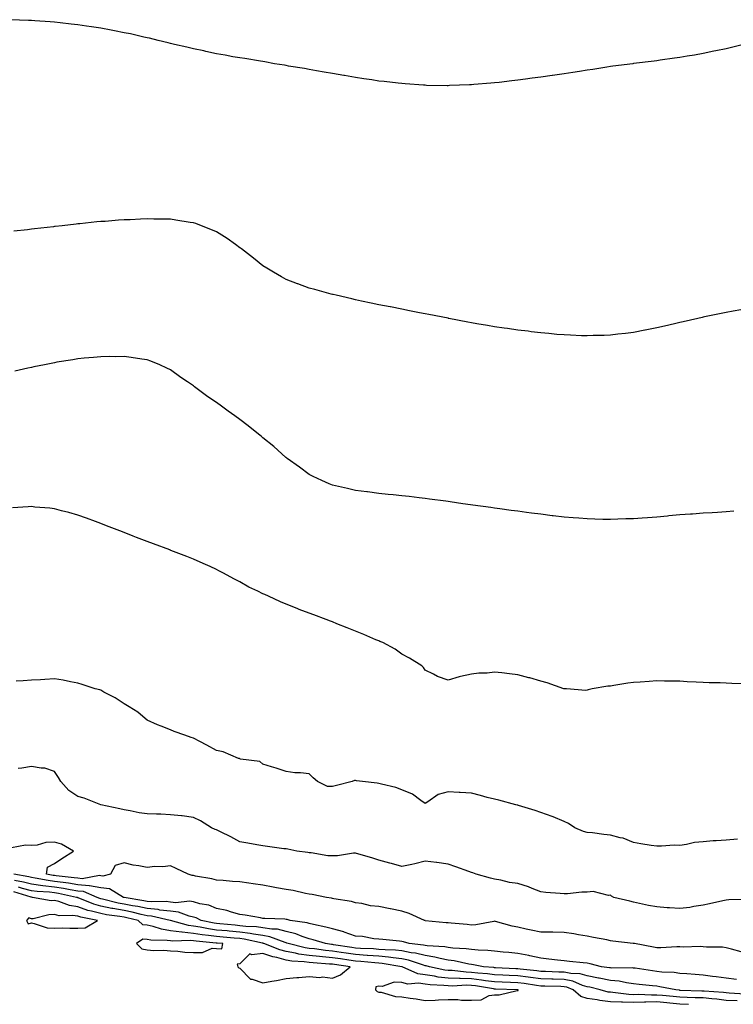
# Model space of a CAD drawing. Units: inches. Extents: x 1002803 to 1005443, y 7334858 to 7337498.
# Drawn here: x 1003343 to 1003651, y 7336166 to 7336591 of the extents above; entities that cross this region are included whole.
import ezdxf

# ---------------------------------------------------------------- set-up
doc = ezdxf.new("R2010")
doc.units = ezdxf.units.IN
doc.header["$MEASUREMENT"] = 0
doc.layers.add('Contour_10027334', color=7, linetype='Continuous', true_color=0x08c0c8)

msp = doc.modelspace()

# ---------------------------------------------------------------- linework, layer by layer
at = {"layer": 'Contour_10027334'}
for points in [[(1003598.05, 7336570.65, 3228), (1003596.55, 7336570.42, 3228), (1003590.49, 7336569.48, 3228), (1003588.05, 7336569.09, 3228), (1003584.7, 7336568.58, 3228), (1003581.84, 7336568.13, 3228), (1003578.05, 7336567.55, 3228), (1003573.11, 7336566.86, 3228), (1003572.97, 7336566.85, 3228), (1003568.05, 7336566.13, 3228), (1003564.33, 7336565.64, 3228), (1003561.38, 7336565.26, 3228), (1003558.05, 7336564.84, 3228), (1003555.43, 7336564.54, 3228), (1003549.99, 7336563.86, 3228), (1003548.05, 7336563.63, 3228), (1003546.47, 7336563.51, 3228), (1003539.05, 7336562.92, 3228), (1003538.05, 7336562.84, 3228), (1003537.17, 7336562.8, 3228), (1003528.57, 7336562.43, 3228), (1003528.05, 7336562.41, 3228), (1003527.54, 7336562.42, 3228), (1003518.69, 7336562.57, 3228), (1003518.05, 7336562.58, 3228), (1003517.34, 7336562.63, 3228), (1003509.39, 7336563.25, 3228), (1003508.05, 7336563.36, 3228), (1003506.45, 7336563.53, 3228), (1003500.32, 7336564.19, 3228), (1003498.05, 7336564.43, 3228), (1003495.09, 7336564.88, 3228), (1003491.56, 7336565.42, 3228), (1003488.05, 7336565.93, 3228), (1003483.21, 7336566.76, 3228), (1003482.94, 7336566.81, 3228), (1003478.05, 7336567.63, 3228), (1003474.44, 7336568.31, 3228), (1003471.1, 7336568.87, 3228), (1003468.05, 7336569.43, 3228), (1003465.95, 7336569.82, 3228), (1003459.05, 7336570.92, 3228), (1003458.05, 7336571.09, 3228), (1003457.36, 7336571.22, 3228), (1003453.05, 7336571.92, 3228), (1003448.81, 7336572.68, 3228), (1003448.05, 7336572.8, 3228), (1003447.01, 7336572.96, 3228), (1003440.22, 7336574.09, 3228), (1003438.05, 7336574.43, 3228), (1003435.03, 7336574.93, 3228), (1003431.7, 7336575.58, 3228), (1003428.05, 7336576.19, 3228), (1003423.38, 7336577.25, 3228), (1003422.57, 7336577.4, 3228), (1003418.05, 7336578.33, 3228), (1003415.22, 7336579.09, 3228), (1003409.78, 7336580.19, 3228), (1003408.05, 7336580.61, 3228), (1003407.05, 7336580.92, 3228), (1003402.81, 7336581.92, 3228), (1003399.05, 7336582.92, 3228), (1003398.05, 7336583.11, 3228), (1003396.57, 7336583.4, 3228), (1003390.89, 7336584.76, 3228), (1003388.05, 7336585.27, 3228), (1003383.89, 7336586.08, 3228), (1003382.52, 7336586.4, 3228), (1003378.05, 7336587.22, 3228), (1003373.99, 7336587.85, 3228), (1003371.88, 7336588.09, 3228), (1003368.05, 7336588.66, 3228), (1003365.18, 7336589.05, 3228), (1003360.41, 7336589.56, 3228), (1003358.05, 7336589.85, 3228), (1003356.15, 7336590.02, 3228), (1003349.51, 7336590.46, 3228), (1003348.05, 7336590.58, 3228), (1003346.76, 7336590.63, 3228), (1003339.05, 7336590.92, 3228)], [(1003656.68, 7336580.56, 3228), (1003650.9, 7336579.07, 3228), (1003648.05, 7336578.35, 3228), (1003643.6, 7336577.47, 3228), (1003642.69, 7336577.28, 3228), (1003638.05, 7336576.33, 3228), (1003634.3, 7336575.67, 3228), (1003631.26, 7336575.13, 3228), (1003628.05, 7336574.56, 3228), (1003625.72, 7336574.26, 3228), (1003619.53, 7336573.4, 3228), (1003618.05, 7336573.21, 3228), (1003616.91, 7336573.06, 3228), (1003608.09, 7336571.96, 3228), (1003608.02, 7336571.95, 3228), (1003607.8, 7336571.92, 3228), (1003599.17, 7336570.79, 3228), (1003598.05, 7336570.65, 3228)], [(1003628.05, 7336460.11, 3229), (1003625.7, 7336459.57, 3229), (1003621.38, 7336458.59, 3229), (1003618.05, 7336457.83, 3229), (1003613.09, 7336456.88, 3229), (1003612.99, 7336456.86, 3229), (1003608.05, 7336455.9, 3229), (1003604.51, 7336455.46, 3229), (1003601.22, 7336455.09, 3229), (1003598.05, 7336454.7, 3229), (1003595.36, 7336454.6, 3229), (1003590.61, 7336454.48, 3229), (1003588.05, 7336454.39, 3229), (1003585.51, 7336454.46, 3229), (1003580.81, 7336454.68, 3229), (1003578.05, 7336454.77, 3229), (1003574.94, 7336455.02, 3229), (1003571.5, 7336455.37, 3229), (1003568.05, 7336455.66, 3229), (1003563.8, 7336456.17, 3229), (1003562.48, 7336456.35, 3229), (1003558.05, 7336456.87, 3229), (1003553.67, 7336457.54, 3229), (1003552.24, 7336457.73, 3229), (1003548.05, 7336458.35, 3229), (1003545.02, 7336458.89, 3229), (1003540.32, 7336459.65, 3229), (1003538.05, 7336460.04, 3229), (1003536.49, 7336460.36, 3229), (1003528.26, 7336461.92, 3229), (1003528.09, 7336461.95, 3229), (1003528.05, 7336461.96, 3229), (1003528, 7336461.97, 3229), (1003519.71, 7336463.58, 3229), (1003518.05, 7336463.88, 3229), (1003515.6, 7336464.37, 3229), (1003511.35, 7336465.22, 3229), (1003508.05, 7336465.87, 3229), (1003503.1, 7336466.87, 3229), (1003503.02, 7336466.89, 3229), (1003498.05, 7336467.85, 3229), (1003494.69, 7336468.57, 3229), (1003490.56, 7336469.41, 3229), (1003488.05, 7336469.93, 3229), (1003486.46, 7336470.33, 3229), (1003479.69, 7336471.92, 3229), (1003478.36, 7336472.23, 3229), (1003478.05, 7336472.31, 3229), (1003477.53, 7336472.44, 3229), (1003470.48, 7336474.35, 3229), (1003468.05, 7336474.97, 3229), (1003463.14, 7336476.83, 3229), (1003463.01, 7336476.88, 3229), (1003458.05, 7336478.69, 3229), (1003456.01, 7336479.88, 3229), (1003452.53, 7336481.92, 3229), (1003449.73, 7336483.6, 3229), (1003448.05, 7336484.56, 3229), (1003444.02, 7336487.89, 3229), (1003438.82, 7336491.92, 3229), (1003438.38, 7336492.25, 3229), (1003438.05, 7336492.47, 3229), (1003436.17, 7336493.81, 3229), (1003432.56, 7336496.43, 3229), (1003428.05, 7336499.24, 3229), (1003426.2, 7336500.07, 3229), (1003421.56, 7336501.92, 3229), (1003419, 7336502.87, 3229), (1003418.05, 7336503.17, 3229), (1003416.57, 7336503.4, 3229), (1003410.46, 7336504.33, 3229), (1003408.05, 7336504.73, 3229), (1003405.16, 7336504.81, 3229), (1003400.95, 7336504.82, 3229), (1003398.05, 7336504.91, 3229), (1003395.15, 7336504.83, 3229), (1003390.69, 7336504.56, 3229), (1003388.05, 7336504.47, 3229), (1003385.65, 7336504.32, 3229), (1003379.97, 7336503.84, 3229), (1003378.05, 7336503.73, 3229), (1003376.38, 7336503.59, 3229), (1003368.93, 7336502.8, 3229), (1003368.05, 7336502.72, 3229), (1003367.32, 7336502.65, 3229), (1003361.29, 7336501.92, 3229), (1003358.37, 7336501.6, 3229), (1003358.05, 7336501.55, 3229), (1003357.63, 7336501.5, 3229), (1003349.39, 7336500.58, 3229), (1003348.05, 7336500.41, 3229), (1003346.31, 7336500.18, 3229), (1003340.42, 7336499.55, 3229)], [(1003654.41, 7336465.56, 3229), (1003651.11, 7336464.98, 3229), (1003648.05, 7336464.47, 3229), (1003645.91, 7336464.06, 3229), (1003638.69, 7336462.56, 3229), (1003638.05, 7336462.44, 3229), (1003637.63, 7336462.34, 3229), (1003635.85, 7336461.92, 3229), (1003629.51, 7336460.46, 3229), (1003628.05, 7336460.11, 3229)], [(1003651.32, 7336378.65, 3230), (1003648.05, 7336378.41, 3230), (1003644.31, 7336378.17, 3230), (1003641.98, 7336377.99, 3230), (1003638.05, 7336377.75, 3230), (1003633.55, 7336377.42, 3230), (1003632.63, 7336377.34, 3230), (1003628.05, 7336377.03, 3230), (1003623.36, 7336376.61, 3230), (1003622.69, 7336376.56, 3230), (1003618.05, 7336376.16, 3230), (1003614.11, 7336375.86, 3230), (1003611.84, 7336375.71, 3230), (1003608.05, 7336375.42, 3230), (1003604.66, 7336375.31, 3230), (1003601.32, 7336375.2, 3230), (1003598.05, 7336375.06, 3230), (1003594.82, 7336375.15, 3230), (1003591.37, 7336375.24, 3230), (1003588.05, 7336375.31, 3230), (1003584.37, 7336375.6, 3230), (1003581.92, 7336375.79, 3230), (1003578.05, 7336376.12, 3230), (1003573.28, 7336376.69, 3230), (1003572.86, 7336376.73, 3230), (1003568.05, 7336377.32, 3230), (1003563.97, 7336377.83, 3230), (1003561.86, 7336378.12, 3230), (1003558.05, 7336378.62, 3230), (1003555.15, 7336379.02, 3230), (1003550.27, 7336379.7, 3230), (1003548.05, 7336380.01, 3230), (1003546.37, 7336380.24, 3230), (1003538.64, 7336381.33, 3230), (1003537.6, 7336381.48, 3230), (1003534.38, 7336381.92, 3230), (1003528.83, 7336382.7, 3230), (1003528.05, 7336382.81, 3230), (1003527.01, 7336382.96, 3230), (1003520, 7336383.87, 3230), (1003518.05, 7336384.13, 3230), (1003515.53, 7336384.44, 3230), (1003511.1, 7336384.96, 3230), (1003508.05, 7336385.33, 3230), (1003504.24, 7336385.72, 3230), (1003502.07, 7336385.94, 3230), (1003498.05, 7336386.38, 3230), (1003493.12, 7336386.98, 3230), (1003492.96, 7336387.01, 3230), (1003488.05, 7336387.62, 3230), (1003484.53, 7336388.4, 3230), (1003480.65, 7336389.32, 3230), (1003478.05, 7336389.9, 3230), (1003476.64, 7336390.51, 3230), (1003473.39, 7336391.92, 3230), (1003469.77, 7336393.64, 3230), (1003468.05, 7336394.49, 3230), (1003463.82, 7336397.69, 3230), (1003458.49, 7336401.48, 3230), (1003458.05, 7336401.8, 3230), (1003457.98, 7336401.86, 3230), (1003457.9, 7336401.92, 3230), (1003452.67, 7336406.54, 3230), (1003448.05, 7336410.34, 3230), (1003447.2, 7336411.07, 3230), (1003446.14, 7336411.92, 3230), (1003441.66, 7336415.53, 3230), (1003438.05, 7336418.32, 3230), (1003435.96, 7336419.83, 3230), (1003433.05, 7336421.92, 3230), (1003430.15, 7336424.02, 3230), (1003428.05, 7336425.61, 3230), (1003424.25, 7336428.12, 3230), (1003419.09, 7336431.92, 3230), (1003418.5, 7336432.36, 3230), (1003418.05, 7336432.74, 3230), (1003415.48, 7336434.49, 3230), (1003412.57, 7336436.44, 3230), (1003408.05, 7336439.73, 3230), (1003406.59, 7336440.46, 3230), (1003403.45, 7336441.92, 3230), (1003399.59, 7336443.46, 3230), (1003398.05, 7336443.99, 3230), (1003395.67, 7336444.3, 3230), (1003391.2, 7336445.08, 3230), (1003388.05, 7336445.46, 3230), (1003384.58, 7336445.39, 3230), (1003381.58, 7336445.45, 3230), (1003378.05, 7336445.37, 3230), (1003374.92, 7336445.05, 3230), (1003370.83, 7336444.7, 3230), (1003368.05, 7336444.42, 3230), (1003365.91, 7336444.06, 3230), (1003359.1, 7336442.98, 3230), (1003358.05, 7336442.8, 3230), (1003357.32, 7336442.66, 3230), (1003353.68, 7336441.92, 3230), (1003349.04, 7336440.94, 3230), (1003348.05, 7336440.74, 3230), (1003346.54, 7336440.4, 3230), (1003340.85, 7336439.11, 3230)], [(1003588.05, 7336301.33, 3231), (1003587.42, 7336301.28, 3231), (1003579.1, 7336301.92, 3231), (1003578.1, 7336301.97, 3231), (1003578.05, 7336301.97, 3231), (1003577.97, 7336301.99, 3231), (1003570.7, 7336304.57, 3231), (1003568.05, 7336305.31, 3231), (1003563.33, 7336306.64, 3231), (1003562.9, 7336306.77, 3231), (1003558.05, 7336308.01, 3231), (1003554.53, 7336308.4, 3231), (1003551.17, 7336308.8, 3231), (1003548.05, 7336309.15, 3231), (1003544.91, 7336308.78, 3231), (1003541.25, 7336308.72, 3231), (1003538.05, 7336308.26, 3231), (1003533.38, 7336307.26, 3231), (1003532.77, 7336307.2, 3231), (1003528.05, 7336305.72, 3231), (1003523.44, 7336307.31, 3231), (1003521.67, 7336308.29, 3231), (1003518.05, 7336310.02, 3231), (1003517.33, 7336311.2, 3231), (1003516.65, 7336311.92, 3231), (1003511.35, 7336315.23, 3231), (1003508.05, 7336316.97, 3231), (1003505.16, 7336319.03, 3231), (1003499.73, 7336321.92, 3231), (1003498.57, 7336322.43, 3231), (1003498.05, 7336322.63, 3231), (1003496.83, 7336323.14, 3231), (1003491.56, 7336325.43, 3231), (1003488.05, 7336326.82, 3231), (1003484.42, 7336328.29, 3231), (1003479.87, 7336330.1, 3231), (1003478.05, 7336330.83, 3231), (1003477.27, 7336331.14, 3231), (1003475.38, 7336331.92, 3231), (1003470.02, 7336333.89, 3231), (1003468.05, 7336334.64, 3231), (1003463.69, 7336336.27, 3231), (1003462.74, 7336336.61, 3231), (1003458.05, 7336338.51, 3231), (1003455.6, 7336339.47, 3231), (1003450.48, 7336341.92, 3231), (1003448.78, 7336342.65, 3231), (1003448.05, 7336343.02, 3231), (1003445.85, 7336344.11, 3231), (1003442.01, 7336345.88, 3231), (1003438.05, 7336348.13, 3231), (1003435.52, 7336349.39, 3231), (1003430.96, 7336351.92, 3231), (1003429.05, 7336352.92, 3231), (1003428.05, 7336353.48, 3231), (1003425.25, 7336354.72, 3231), (1003422.19, 7336356.06, 3231), (1003418.05, 7336357.94, 3231), (1003415.19, 7336359.06, 3231), (1003408.22, 7336361.75, 3231), (1003408.05, 7336361.82, 3231), (1003407.97, 7336361.85, 3231), (1003407.79, 7336361.92, 3231), (1003400.74, 7336364.6, 3231), (1003398.05, 7336365.63, 3231), (1003393.5, 7336367.37, 3231), (1003392.03, 7336367.93, 3231), (1003388.05, 7336369.46, 3231), (1003386.28, 7336370.15, 3231), (1003381.7, 7336371.92, 3231), (1003379.07, 7336372.94, 3231), (1003378.05, 7336373.34, 3231), (1003375.8, 7336374.17, 3231), (1003371.8, 7336375.67, 3231), (1003368.05, 7336377.01, 3231), (1003364.22, 7336378.09, 3231), (1003361.08, 7336378.89, 3231), (1003358.05, 7336379.7, 3231), (1003356.08, 7336379.94, 3231), (1003349.5, 7336380.47, 3231), (1003348.05, 7336380.64, 3231), (1003346.72, 7336380.59, 3231), (1003339.83, 7336380.15, 3231)], [(1003652.88, 7336237.09, 3232), (1003648.05, 7336236.68, 3232), (1003643.67, 7336236.3, 3232), (1003642.41, 7336236.27, 3232), (1003638.05, 7336235.93, 3232), (1003634.43, 7336235.55, 3232), (1003630.88, 7336234.75, 3232), (1003628.05, 7336234.37, 3232), (1003625.56, 7336234.41, 3232), (1003620.08, 7336233.95, 3232), (1003618.05, 7336234, 3232), (1003615.61, 7336234.36, 3232), (1003611.2, 7336235.07, 3232), (1003608.05, 7336235.54, 3232), (1003603.63, 7336237.5, 3232), (1003602.34, 7336237.63, 3232), (1003598.05, 7336238.81, 3232), (1003595.25, 7336239.12, 3232), (1003590.26, 7336239.72, 3232), (1003588.05, 7336239.96, 3232), (1003586.46, 7336240.33, 3232), (1003582.77, 7336241.92, 3232), (1003579.97, 7336243.84, 3232), (1003578.05, 7336244.6, 3232), (1003573.33, 7336246.63, 3232), (1003572.95, 7336246.82, 3232), (1003568.05, 7336248.61, 3232), (1003565.52, 7336249.39, 3232), (1003558.38, 7336251.59, 3232), (1003558.05, 7336251.69, 3232), (1003557.87, 7336251.74, 3232), (1003557.29, 7336251.92, 3232), (1003549.95, 7336253.82, 3232), (1003548.05, 7336254.26, 3232), (1003544.89, 7336255.08, 3232), (1003542.03, 7336255.91, 3232), (1003538.05, 7336256.88, 3232), (1003533.26, 7336257.13, 3232), (1003532.81, 7336257.16, 3232), (1003528.05, 7336257.41, 3232), (1003523.71, 7336256.26, 3232), (1003519.26, 7336253.13, 3232), (1003518.05, 7336252.47, 3232), (1003516.25, 7336253.72, 3232), (1003512.66, 7336256.52, 3232), (1003508.05, 7336258.32, 3232), (1003505.41, 7336259.28, 3232), (1003499.21, 7336260.76, 3232), (1003498.05, 7336261.11, 3232), (1003497.3, 7336261.16, 3232), (1003491.09, 7336261.92, 3232), (1003488.41, 7336262.28, 3232), (1003488.05, 7336262.34, 3232), (1003487.63, 7336262.34, 3232), (1003486.54, 7336261.92, 3232), (1003479.78, 7336260.19, 3232), (1003478.05, 7336259.75, 3232), (1003475.93, 7336259.8, 3232), (1003471.6, 7336261.92, 3232), (1003469.68, 7336263.56, 3232), (1003468.05, 7336265.26, 3232), (1003464.29, 7336265.67, 3232), (1003461.75, 7336265.62, 3232), (1003458.05, 7336266.2, 3232), (1003453.78, 7336267.65, 3232), (1003451.66, 7336268.3, 3232), (1003448.05, 7336269.48, 3232), (1003446.72, 7336270.6, 3232), (1003438.31, 7336271.65, 3232), (1003438.05, 7336271.75, 3232), (1003437.94, 7336271.81, 3232), (1003437.53, 7336271.92, 3232), (1003430.85, 7336274.72, 3232), (1003428.05, 7336275.33, 3232), (1003423.77, 7336277.64, 3232), (1003420.75, 7336279.23, 3232), (1003418.05, 7336280.65, 3232), (1003417.11, 7336280.98, 3232), (1003414.27, 7336281.92, 3232), (1003409.72, 7336283.59, 3232), (1003408.05, 7336284.32, 3232), (1003404.12, 7336285.85, 3232), (1003402.51, 7336286.38, 3232), (1003398.05, 7336288.49, 3232), (1003396.16, 7336290.03, 3232), (1003393.96, 7336291.92, 3232), (1003390.29, 7336294.15, 3232), (1003388.05, 7336295.54, 3232), (1003384.18, 7336298.06, 3232), (1003379.4, 7336300.57, 3232), (1003378.05, 7336301.32, 3232), (1003377.64, 7336301.51, 3232), (1003375.63, 7336301.92, 3232), (1003369.93, 7336303.8, 3232), (1003368.05, 7336304.45, 3232), (1003364.97, 7336305, 3232), (1003361.81, 7336305.67, 3232), (1003358.05, 7336306.28, 3232), (1003353.92, 7336306.05, 3232), (1003352.01, 7336305.88, 3232), (1003348.05, 7336305.66, 3232), (1003344.57, 7336305.4, 3232), (1003341.47, 7336305.33, 3232)], [(1003655.77, 7336304.19, 3231), (1003650.46, 7336304.33, 3231), (1003648.05, 7336304.42, 3231), (1003645.45, 7336304.52, 3231), (1003640.74, 7336304.61, 3231), (1003638.05, 7336304.73, 3231), (1003635.09, 7336304.88, 3231), (1003631.17, 7336305.05, 3231), (1003628.05, 7336305.22, 3231), (1003624.69, 7336305.28, 3231), (1003621.42, 7336305.29, 3231), (1003618.05, 7336305.35, 3231), (1003614.81, 7336305.16, 3231), (1003610.94, 7336304.81, 3231), (1003608.05, 7336304.64, 3231), (1003605.6, 7336304.37, 3231), (1003599.47, 7336303.33, 3231), (1003598.05, 7336303.16, 3231), (1003596.91, 7336303.06, 3231), (1003590.23, 7336301.92, 3231), (1003588.5, 7336301.47, 3231), (1003588.05, 7336301.33, 3231)], [(1003657.09, 7336210.97, 3233), (1003649.18, 7336210.79, 3233), (1003648.05, 7336210.73, 3233), (1003646.59, 7336210.45, 3233), (1003640.91, 7336209.06, 3233), (1003638.05, 7336208.59, 3233), (1003634.13, 7336208.01, 3233), (1003632.38, 7336207.6, 3233), (1003628.05, 7336207.06, 3233), (1003623.56, 7336207.42, 3233), (1003622.51, 7336207.45, 3233), (1003618.05, 7336207.79, 3233), (1003614.52, 7336208.39, 3233), (1003610.66, 7336209.32, 3233), (1003608.05, 7336209.82, 3233), (1003606.4, 7336210.27, 3233), (1003599.51, 7336211.92, 3233), (1003598.49, 7336212.36, 3233), (1003598.05, 7336212.84, 3233), (1003597.28, 7336212.69, 3233), (1003590.56, 7336214.43, 3233), (1003588.05, 7336214.22, 3233), (1003585.78, 7336214.19, 3233), (1003579.58, 7336213.45, 3233), (1003578.05, 7336213.42, 3233), (1003576.4, 7336213.57, 3233), (1003570.2, 7336214.06, 3233), (1003568.05, 7336214.25, 3233), (1003564.22, 7336215.75, 3233), (1003562.64, 7336216.51, 3233), (1003558.05, 7336217.85, 3233), (1003554.47, 7336218.34, 3233), (1003550.69, 7336219.28, 3233), (1003548.05, 7336219.73, 3233), (1003546.34, 7336220.21, 3233), (1003540.1, 7336221.92, 3233), (1003538.6, 7336222.47, 3233), (1003538.05, 7336222.66, 3233), (1003536.89, 7336223.09, 3233), (1003531.26, 7336225.13, 3233), (1003528.05, 7336226.29, 3233), (1003523.13, 7336226.99, 3233), (1003522.98, 7336226.98, 3233), (1003518.05, 7336227.48, 3233), (1003513.59, 7336226.38, 3233), (1003512.26, 7336226.12, 3233), (1003508.05, 7336225.18, 3233), (1003503.47, 7336226.5, 3233), (1003502.84, 7336226.7, 3233), (1003498.05, 7336227.97, 3233), (1003495.11, 7336228.98, 3233), (1003489.45, 7336230.52, 3233), (1003488.05, 7336230.95, 3233), (1003487.08, 7336230.95, 3233), (1003480.17, 7336229.8, 3233), (1003478.05, 7336229.8, 3233), (1003476, 7336229.87, 3233), (1003468.84, 7336231.13, 3233), (1003468.05, 7336231.17, 3233), (1003467.36, 7336231.23, 3233), (1003462.68, 7336231.92, 3233), (1003458.8, 7336232.68, 3233), (1003458.05, 7336232.81, 3233), (1003457.04, 7336232.93, 3233), (1003450.03, 7336233.9, 3233), (1003448.05, 7336234.13, 3233), (1003445.42, 7336234.55, 3233), (1003441.51, 7336235.38, 3233), (1003438.05, 7336235.87, 3233), (1003434.18, 7336238.05, 3233), (1003429.76, 7336240.21, 3233), (1003428.05, 7336241.09, 3233), (1003427.37, 7336241.24, 3233), (1003425.82, 7336241.92, 3233), (1003421.07, 7336244.94, 3233), (1003418.05, 7336246.46, 3233), (1003413.2, 7336247.07, 3233), (1003412.88, 7336247.08, 3233), (1003408.05, 7336247.61, 3233), (1003403.92, 7336247.79, 3233), (1003402.1, 7336247.87, 3233), (1003398.05, 7336248.05, 3233), (1003394.58, 7336248.45, 3233), (1003390.64, 7336249.34, 3233), (1003388.05, 7336249.7, 3233), (1003386.25, 7336250.12, 3233), (1003378.08, 7336251.89, 3233), (1003377.98, 7336251.92, 3233), (1003370.81, 7336254.68, 3233), (1003368.05, 7336255.49, 3233), (1003364.21, 7336258.08, 3233), (1003360.76, 7336261.92, 3233), (1003359.78, 7336263.65, 3233), (1003358.05, 7336266.3, 3233), (1003353.87, 7336267.75, 3233), (1003352.32, 7336267.65, 3233), (1003348.05, 7336268.45, 3233), (1003343.9, 7336267.77, 3233), (1003342.39, 7336267.59, 3233)], [(1003654.46, 7336188.33, 3234), (1003650.4, 7336189.56, 3234), (1003648.05, 7336190.15, 3234), (1003646.48, 7336190.35, 3234), (1003639.57, 7336190.39, 3234), (1003638.05, 7336190.55, 3234), (1003636.75, 7336190.63, 3234), (1003629.51, 7336190.46, 3234), (1003628.05, 7336190.53, 3234), (1003626.68, 7336190.55, 3234), (1003619.85, 7336190.13, 3234), (1003618.05, 7336190.15, 3234), (1003616.6, 7336190.47, 3234), (1003608.41, 7336191.92, 3234), (1003608.13, 7336192, 3234), (1003607.94, 7336192.03, 3234), (1003599.11, 7336192.98, 3234), (1003598.05, 7336193.2, 3234), (1003596.46, 7336193.51, 3234), (1003590.76, 7336194.63, 3234), (1003588.05, 7336195.18, 3234), (1003584.22, 7336195.75, 3234), (1003582.29, 7336196.16, 3234), (1003578.05, 7336196.71, 3234), (1003573.14, 7336196.83, 3234), (1003572.98, 7336196.85, 3234), (1003568.05, 7336196.95, 3234), (1003563.87, 7336197.74, 3234), (1003561.72, 7336198.24, 3234), (1003558.05, 7336199, 3234), (1003555.64, 7336199.51, 3234), (1003548.49, 7336201.48, 3234), (1003548.05, 7336201.58, 3234), (1003547.68, 7336201.55, 3234), (1003539.89, 7336200.08, 3234), (1003538.05, 7336199.95, 3234), (1003536.26, 7336200.13, 3234), (1003529.24, 7336200.73, 3234), (1003528.05, 7336200.85, 3234), (1003527.1, 7336200.98, 3234), (1003518.14, 7336201.84, 3234), (1003518.05, 7336201.85, 3234), (1003517.99, 7336201.86, 3234), (1003517.78, 7336201.92, 3234), (1003511.1, 7336204.97, 3234), (1003508.05, 7336205.9, 3234), (1003503.1, 7336206.97, 3234), (1003502.98, 7336206.99, 3234), (1003498.05, 7336208.01, 3234), (1003494.44, 7336208.3, 3234), (1003490.76, 7336209.21, 3234), (1003488.05, 7336209.51, 3234), (1003486.22, 7336210.09, 3234), (1003478.69, 7336211.28, 3234), (1003478.05, 7336211.44, 3234), (1003477.7, 7336211.56, 3234), (1003475.42, 7336211.92, 3234), (1003469.34, 7336213.21, 3234), (1003468.05, 7336213.25, 3234), (1003466.46, 7336213.51, 3234), (1003461.03, 7336214.9, 3234), (1003458.05, 7336215.28, 3234), (1003453.91, 7336216.07, 3234), (1003452.48, 7336216.36, 3234), (1003448.05, 7336217.16, 3234), (1003443.86, 7336217.73, 3234), (1003441.93, 7336218.05, 3234), (1003438.05, 7336218.6, 3234), (1003434.95, 7336218.82, 3234), (1003430.81, 7336219.16, 3234), (1003428.05, 7336219.36, 3234), (1003425.99, 7336219.86, 3234), (1003418.84, 7336221.13, 3234), (1003418.05, 7336221.3, 3234), (1003417.42, 7336221.3, 3234), (1003415.73, 7336221.92, 3234), (1003410.5, 7336224.37, 3234), (1003408.05, 7336225.53, 3234), (1003404.86, 7336225.11, 3234), (1003401.33, 7336225.2, 3234), (1003398.05, 7336224.87, 3234), (1003394.38, 7336225.59, 3234), (1003391.95, 7336225.82, 3234), (1003388.05, 7336226.8, 3234), (1003384.26, 7336225.71, 3234), (1003382.14, 7336221.92, 3234), (1003378.89, 7336221.08, 3234), (1003378.05, 7336221.18, 3234), (1003377.42, 7336221.29, 3234), (1003370, 7336219.97, 3234), (1003368.05, 7336220.15, 3234), (1003366.53, 7336220.4, 3234), (1003358.8, 7336221.17, 3234), (1003358.05, 7336221.28, 3234), (1003357.48, 7336221.35, 3234), (1003354.62, 7336221.92, 3234), (1003354.96, 7336225.01, 3234), (1003358.05, 7336226.57, 3234), (1003361.24, 7336228.72, 3234), (1003366.17, 7336231.92, 3234), (1003361.06, 7336234.92, 3234), (1003358.05, 7336235.76, 3234), (1003354.34, 7336235.63, 3234), (1003350.57, 7336234.43, 3234), (1003348.05, 7336234.27, 3234), (1003345.56, 7336234.42, 3234), (1003339.5, 7336233.36, 3234)], [(1003652.55, 7336176.42, 3235), (1003648.05, 7336177, 3235), (1003643.76, 7336177.63, 3235), (1003642.18, 7336177.79, 3235), (1003638.05, 7336178.35, 3235), (1003634.73, 7336178.6, 3235), (1003631.13, 7336178.84, 3235), (1003628.05, 7336179.07, 3235), (1003625.54, 7336179.41, 3235), (1003620.32, 7336179.65, 3235), (1003618.05, 7336179.92, 3235), (1003616.26, 7336180.14, 3235), (1003608.7, 7336181.27, 3235), (1003608.05, 7336181.35, 3235), (1003607.54, 7336181.41, 3235), (1003598.62, 7336181.35, 3235), (1003598.05, 7336181.41, 3235), (1003597.63, 7336181.5, 3235), (1003594.16, 7336181.92, 3235), (1003589.35, 7336183.21, 3235), (1003588.05, 7336183.44, 3235), (1003586.33, 7336183.63, 3235), (1003580.37, 7336184.24, 3235), (1003578.05, 7336184.51, 3235), (1003575.17, 7336184.81, 3235), (1003571.41, 7336185.27, 3235), (1003568.05, 7336185.61, 3235), (1003563.33, 7336186.64, 3235), (1003562.89, 7336186.77, 3235), (1003558.05, 7336187.64, 3235), (1003554.18, 7336188.06, 3235), (1003551.7, 7336188.26, 3235), (1003548.05, 7336188.64, 3235), (1003545.12, 7336188.99, 3235), (1003540.92, 7336189.05, 3235), (1003538.05, 7336189.33, 3235), (1003535.79, 7336189.67, 3235), (1003530.01, 7336189.96, 3235), (1003528.05, 7336190.21, 3235), (1003526.61, 7336190.49, 3235), (1003518.99, 7336190.99, 3235), (1003518.05, 7336191.13, 3235), (1003517.42, 7336191.29, 3235), (1003511.13, 7336191.92, 3235), (1003508.77, 7336192.64, 3235), (1003508.05, 7336192.85, 3235), (1003507, 7336192.97, 3235), (1003499.8, 7336193.67, 3235), (1003498.05, 7336193.9, 3235), (1003495.89, 7336194.07, 3235), (1003491.08, 7336194.94, 3235), (1003488.05, 7336195.15, 3235), (1003483.08, 7336196.94, 3235), (1003483.01, 7336196.96, 3235), (1003478.05, 7336198.3, 3235), (1003475.21, 7336199.08, 3235), (1003469.79, 7336200.19, 3235), (1003468.05, 7336200.61, 3235), (1003467.06, 7336200.93, 3235), (1003459.73, 7336201.92, 3235), (1003458.45, 7336202.32, 3235), (1003458.05, 7336202.41, 3235), (1003457.5, 7336202.47, 3235), (1003448.88, 7336202.75, 3235), (1003448.05, 7336202.85, 3235), (1003446.96, 7336203.01, 3235), (1003440.3, 7336204.17, 3235), (1003438.05, 7336204.48, 3235), (1003434.52, 7336205.45, 3235), (1003432.42, 7336206.3, 3235), (1003428.05, 7336207.14, 3235), (1003424.67, 7336208.54, 3235), (1003420.84, 7336209.13, 3235), (1003418.05, 7336209.93, 3235), (1003416.36, 7336210.24, 3235), (1003410.39, 7336209.58, 3235), (1003408.05, 7336209.84, 3235), (1003406.19, 7336210.06, 3235), (1003400.03, 7336209.94, 3235), (1003398.05, 7336210.12, 3235), (1003396.57, 7336210.44, 3235), (1003388.12, 7336211.85, 3235), (1003388.05, 7336211.87, 3235), (1003388, 7336211.87, 3235), (1003387.82, 7336211.92, 3235), (1003381.74, 7336215.61, 3235), (1003378.05, 7336216.06, 3235), (1003373.07, 7336216.91, 3235), (1003373.04, 7336216.92, 3235), (1003368.05, 7336217.37, 3235), (1003364.14, 7336218.01, 3235), (1003361.71, 7336218.26, 3235), (1003358.05, 7336218.8, 3235), (1003355.27, 7336219.14, 3235), (1003349.73, 7336220.24, 3235), (1003348.05, 7336220.48, 3235), (1003346.91, 7336220.77, 3235), (1003340.4, 7336221.92, 3235)], [(1003656.24, 7336170.11, 3236), (1003649.38, 7336170.59, 3236), (1003648.05, 7336170.66, 3236), (1003646.92, 7336170.79, 3236), (1003638.59, 7336171.39, 3236), (1003638.05, 7336171.44, 3236), (1003637.59, 7336171.46, 3236), (1003628.21, 7336171.76, 3236), (1003628.05, 7336171.76, 3236), (1003627.9, 7336171.78, 3236), (1003626.28, 7336171.92, 3236), (1003619.46, 7336173.32, 3236), (1003618.05, 7336173.49, 3236), (1003616.26, 7336173.7, 3236), (1003610.42, 7336174.29, 3236), (1003608.05, 7336174.6, 3236), (1003605.02, 7336174.95, 3236), (1003601.78, 7336175.65, 3236), (1003598.05, 7336176, 3236), (1003593.18, 7336177.05, 3236), (1003592.89, 7336177.08, 3236), (1003588.05, 7336177.97, 3236), (1003584.98, 7336178.86, 3236), (1003580.96, 7336179.01, 3236), (1003578.05, 7336179.57, 3236), (1003575.77, 7336179.65, 3236), (1003570.1, 7336179.86, 3236), (1003568.05, 7336179.94, 3236), (1003566.29, 7336180.16, 3236), (1003559.08, 7336180.9, 3236), (1003558.05, 7336181.02, 3236), (1003557.19, 7336181.06, 3236), (1003548.48, 7336181.5, 3236), (1003548.05, 7336181.51, 3236), (1003547.69, 7336181.56, 3236), (1003543.3, 7336181.92, 3236), (1003538.92, 7336182.79, 3236), (1003538.05, 7336182.87, 3236), (1003536.93, 7336183.04, 3236), (1003530.58, 7336184.45, 3236), (1003528.05, 7336184.77, 3236), (1003524.51, 7336185.47, 3236), (1003522.24, 7336186.11, 3236), (1003518.05, 7336186.77, 3236), (1003513.93, 7336187.8, 3236), (1003511.97, 7336188, 3236), (1003508.05, 7336188.77, 3236), (1003505.21, 7336189.08, 3236), (1003500.77, 7336189.19, 3236), (1003498.05, 7336189.44, 3236), (1003495.75, 7336189.62, 3236), (1003490.09, 7336189.88, 3236), (1003488.05, 7336190.03, 3236), (1003486.4, 7336190.26, 3236), (1003478.51, 7336191.46, 3236), (1003478.05, 7336191.53, 3236), (1003477.7, 7336191.56, 3236), (1003475.02, 7336191.92, 3236), (1003469.73, 7336193.6, 3236), (1003468.05, 7336194.01, 3236), (1003464.94, 7336195.03, 3236), (1003462.28, 7336196.15, 3236), (1003458.05, 7336197.18, 3236), (1003454.25, 7336198.12, 3236), (1003451.83, 7336198.15, 3236), (1003448.05, 7336198.78, 3236), (1003445.31, 7336199.18, 3236), (1003440.62, 7336199.35, 3236), (1003438.05, 7336199.66, 3236), (1003435.98, 7336199.85, 3236), (1003429.46, 7336200.51, 3236), (1003428.05, 7336200.65, 3236), (1003426.94, 7336200.81, 3236), (1003421.4, 7336201.92, 3236), (1003419.19, 7336203.07, 3236), (1003418.05, 7336203.39, 3236), (1003416.24, 7336203.72, 3236), (1003411.62, 7336205.49, 3236), (1003408.05, 7336205.89, 3236), (1003403.54, 7336206.43, 3236), (1003402.75, 7336206.62, 3236), (1003398.05, 7336207.06, 3236), (1003394.05, 7336207.92, 3236), (1003391.65, 7336208.32, 3236), (1003388.05, 7336209.03, 3236), (1003385.59, 7336209.46, 3236), (1003378.82, 7336211.15, 3236), (1003378.05, 7336211.3, 3236), (1003377.56, 7336211.44, 3236), (1003376.39, 7336211.92, 3236), (1003370.5, 7336214.37, 3236), (1003368.05, 7336214.6, 3236), (1003364.85, 7336215.12, 3236), (1003361.88, 7336215.74, 3236), (1003358.05, 7336216.3, 3236), (1003353.06, 7336216.92, 3236), (1003353.04, 7336216.93, 3236), (1003348.05, 7336217.64, 3236), (1003344.64, 7336218.52, 3236), (1003340.77, 7336219.2, 3236)], [(1003631.83, 7336165.7, 3238), (1003628.05, 7336165.81, 3238), (1003623.75, 7336166.22, 3238), (1003622.48, 7336166.35, 3238), (1003618.05, 7336166.77, 3238), (1003613.29, 7336166.68, 3238), (1003612.76, 7336166.63, 3238), (1003608.05, 7336166.52, 3238), (1003603.29, 7336166.68, 3238), (1003602.78, 7336166.65, 3238), (1003598.05, 7336166.84, 3238), (1003593.5, 7336167.37, 3238), (1003592.3, 7336167.67, 3238), (1003588.05, 7336168.3, 3238), (1003585.23, 7336169.1, 3238), (1003581.97, 7336171.92, 3238), (1003579.22, 7336173.09, 3238), (1003578.05, 7336173.32, 3238), (1003576.6, 7336173.37, 3238), (1003569.7, 7336173.57, 3238), (1003568.05, 7336173.62, 3238), (1003566.1, 7336173.87, 3238), (1003560.77, 7336174.64, 3238), (1003558.05, 7336174.97, 3238), (1003554.87, 7336175.11, 3238), (1003551.37, 7336175.24, 3238), (1003548.05, 7336175.38, 3238), (1003544.06, 7336175.91, 3238), (1003542.34, 7336176.21, 3238), (1003538.05, 7336176.72, 3238), (1003533.12, 7336176.85, 3238), (1003532.97, 7336176.84, 3238), (1003528.05, 7336176.99, 3238), (1003523.64, 7336177.5, 3238), (1003522.15, 7336177.82, 3238), (1003518.05, 7336178.39, 3238), (1003514.96, 7336178.83, 3238), (1003508.09, 7336181.92, 3238), (1003508.06, 7336181.93, 3238), (1003499.53, 7336183.4, 3238), (1003498.05, 7336183.54, 3238), (1003496.3, 7336183.67, 3238), (1003490.37, 7336184.24, 3238), (1003488.05, 7336184.4, 3238), (1003485.14, 7336184.83, 3238), (1003481.48, 7336185.35, 3238), (1003478.05, 7336185.85, 3238), (1003473.68, 7336186.28, 3238), (1003472.49, 7336186.36, 3238), (1003468.05, 7336186.83, 3238), (1003463.59, 7336187.45, 3238), (1003462.16, 7336187.8, 3238), (1003458.05, 7336188.5, 3238), (1003455.35, 7336189.22, 3238), (1003448.48, 7336191.92, 3238), (1003448.17, 7336192.04, 3238), (1003448.05, 7336192.06, 3238), (1003447.88, 7336192.09, 3238), (1003439.98, 7336193.86, 3238), (1003438.05, 7336194.09, 3238), (1003435.66, 7336194.31, 3238), (1003430.85, 7336194.72, 3238), (1003428.05, 7336194.98, 3238), (1003424.49, 7336195.48, 3238), (1003421.86, 7336195.73, 3238), (1003418.05, 7336196.33, 3238), (1003413.15, 7336196.83, 3238), (1003412.94, 7336196.81, 3238), (1003408.05, 7336197.51, 3238), (1003404.24, 7336198.11, 3238), (1003400.61, 7336199.37, 3238), (1003398.05, 7336199.92, 3238), (1003396.16, 7336200.03, 3238), (1003394.17, 7336201.92, 3238), (1003389.26, 7336203.13, 3238), (1003388.05, 7336203.37, 3238), (1003386.29, 7336203.68, 3238), (1003380.52, 7336204.39, 3238), (1003378.05, 7336204.88, 3238), (1003373.97, 7336206, 3238), (1003372.43, 7336206.3, 3238), (1003368.05, 7336207.79, 3238), (1003364.46, 7336208.33, 3238), (1003359.89, 7336210.08, 3238), (1003358.05, 7336210.49, 3238), (1003356.59, 7336210.46, 3238), (1003348.58, 7336211.92, 3238), (1003348.08, 7336211.95, 3238), (1003348, 7336211.97, 3238), (1003340.42, 7336214.29, 3238)], [(1003652.77, 7336167.2, 3237), (1003648.05, 7336167.44, 3237), (1003644.05, 7336167.92, 3237), (1003641.9, 7336168.07, 3237), (1003638.05, 7336168.49, 3237), (1003634.71, 7336168.58, 3237), (1003631.27, 7336168.69, 3237), (1003628.05, 7336168.79, 3237), (1003625.19, 7336169.06, 3237), (1003620.5, 7336169.47, 3237), (1003618.05, 7336169.7, 3237), (1003615.78, 7336169.66, 3237), (1003610.04, 7336169.93, 3237), (1003608.05, 7336169.88, 3237), (1003606.08, 7336169.95, 3237), (1003599.09, 7336170.88, 3237), (1003598.05, 7336170.91, 3237), (1003597.15, 7336171.02, 3237), (1003593.58, 7336171.92, 3237), (1003589.24, 7336173.11, 3237), (1003588.05, 7336173.33, 3237), (1003586.07, 7336173.9, 3237), (1003581.84, 7336175.71, 3237), (1003578.05, 7336176.45, 3237), (1003573.36, 7336176.6, 3237), (1003572.75, 7336176.62, 3237), (1003568.05, 7336176.78, 3237), (1003563.49, 7336177.35, 3237), (1003562.51, 7336177.46, 3237), (1003558.05, 7336178, 3237), (1003554.29, 7336178.16, 3237), (1003551.68, 7336178.29, 3237), (1003548.05, 7336178.44, 3237), (1003544.98, 7336178.85, 3237), (1003540.77, 7336179.2, 3237), (1003538.05, 7336179.53, 3237), (1003535.72, 7336179.59, 3237), (1003529.69, 7336180.28, 3237), (1003528.05, 7336180.33, 3237), (1003526.62, 7336180.5, 3237), (1003519.94, 7336181.92, 3237), (1003518.47, 7336182.34, 3237), (1003518.05, 7336182.4, 3237), (1003517.41, 7336182.57, 3237), (1003510.92, 7336184.79, 3237), (1003508.05, 7336185.35, 3237), (1003504.2, 7336185.76, 3237), (1003502.24, 7336186.1, 3237), (1003498.05, 7336186.5, 3237), (1003493.12, 7336186.86, 3237), (1003493, 7336186.87, 3237), (1003488.05, 7336187.21, 3237), (1003483.94, 7336187.81, 3237), (1003481.84, 7336188.13, 3237), (1003478.05, 7336188.69, 3237), (1003475.11, 7336188.98, 3237), (1003470.35, 7336189.62, 3237), (1003468.05, 7336189.86, 3237), (1003466.24, 7336190.11, 3237), (1003458.94, 7336191.92, 3237), (1003458.31, 7336192.18, 3237), (1003458.05, 7336192.25, 3237), (1003457.61, 7336192.35, 3237), (1003451.05, 7336194.92, 3237), (1003448.05, 7336195.42, 3237), (1003443.96, 7336196.01, 3237), (1003442.47, 7336196.34, 3237), (1003438.05, 7336196.88, 3237), (1003433.43, 7336197.3, 3237), (1003432.58, 7336197.39, 3237), (1003428.05, 7336197.81, 3237), (1003424.46, 7336198.32, 3237), (1003420.94, 7336199.03, 3237), (1003418.05, 7336199.48, 3237), (1003415.83, 7336199.7, 3237), (1003408.12, 7336201.92, 3237), (1003408.07, 7336201.94, 3237), (1003408.05, 7336201.94, 3237), (1003408.02, 7336201.94, 3237), (1003399.94, 7336203.81, 3237), (1003398.05, 7336203.99, 3237), (1003395.41, 7336204.56, 3237), (1003391.62, 7336205.49, 3237), (1003388.05, 7336206.2, 3237), (1003383.19, 7336207.05, 3237), (1003382.83, 7336207.14, 3237), (1003378.05, 7336208.09, 3237), (1003375.04, 7336208.92, 3237), (1003368.26, 7336211.7, 3237), (1003368.05, 7336211.77, 3237), (1003367.92, 7336211.79, 3237), (1003367.59, 7336211.92, 3237), (1003359.71, 7336213.58, 3237), (1003358.05, 7336213.82, 3237), (1003355.88, 7336214.09, 3237), (1003350.57, 7336214.44, 3237), (1003348.05, 7336214.8, 3237), (1003344.17, 7336215.8, 3237), (1003342.45, 7336216.32, 3237)]]:
    msp.add_polyline3d(points, dxfattribs=at)
for points in [[(1003368.05, 7336198.67, 3239), (1003371.28, 7336198.69, 3239), (1003376.63, 7336201.92, 3239), (1003369.46, 7336203.33, 3239), (1003368.05, 7336203.81, 3239), (1003365.83, 7336204.14, 3239), (1003360.11, 7336203.98, 3239), (1003358.05, 7336204.44, 3239), (1003355.6, 7336204.38, 3239), (1003348.83, 7336202.7, 3239), (1003348.05, 7336202.66, 3239), (1003346.88, 7336203.1, 3239), (1003345.91, 7336201.92, 3239), (1003346.59, 7336200.46, 3239), (1003348.05, 7336200.84, 3239), (1003349.28, 7336200.69, 3239), (1003354.89, 7336198.76, 3239), (1003358.05, 7336198.54, 3239), (1003361.28, 7336198.69, 3239), (1003364.67, 7336198.54, 3239)], [(1003428.05, 7336189.85, 3239), (1003430.23, 7336189.74, 3239), (1003430.72, 7336191.92, 3239), (1003428.26, 7336192.13, 3239), (1003428.05, 7336192.15, 3239), (1003427.79, 7336192.18, 3239), (1003419.13, 7336193.01, 3239), (1003418.05, 7336193.18, 3239), (1003416.65, 7336193.32, 3239), (1003409.07, 7336192.93, 3239), (1003408.05, 7336193.08, 3239), (1003406.67, 7336193.29, 3239), (1003399.56, 7336193.44, 3239), (1003398.05, 7336193.77, 3239), (1003396.1, 7336193.87, 3239), (1003393.49, 7336191.92, 3239), (1003395.8, 7336189.67, 3239), (1003398.05, 7336189.27, 3239), (1003400.99, 7336188.98, 3239), (1003405.28, 7336189.15, 3239), (1003408.05, 7336188.77, 3239), (1003411.31, 7336188.66, 3239), (1003414.35, 7336188.21, 3239), (1003418.05, 7336188.12, 3239), (1003421.9, 7336188.07, 3239), (1003426.04, 7336189.91, 3239)], [(1003478.05, 7336177.01, 3239), (1003481.52, 7336178.45, 3239), (1003485.72, 7336181.92, 3239), (1003479, 7336182.87, 3239), (1003478.05, 7336183.01, 3239), (1003476.84, 7336183.13, 3239), (1003469.76, 7336183.63, 3239), (1003468.05, 7336183.81, 3239), (1003465.85, 7336184.11, 3239), (1003460.54, 7336184.41, 3239), (1003458.05, 7336184.83, 3239), (1003454.07, 7336185.9, 3239), (1003452.37, 7336186.24, 3239), (1003448.05, 7336187.65, 3239), (1003443.23, 7336187.09, 3239), (1003442.39, 7336187.59, 3239), (1003438.05, 7336183.15, 3239), (1003436.91, 7336183.06, 3239), (1003437.14, 7336181.92, 3239), (1003437.61, 7336181.48, 3239), (1003438.05, 7336181.4, 3239), (1003442.71, 7336176.58, 3239), (1003443.38, 7336176.59, 3239), (1003448.05, 7336175.06, 3239), (1003451.91, 7336175.78, 3239), (1003453.95, 7336176.03, 3239), (1003458.05, 7336176.93, 3239), (1003462.71, 7336177.26, 3239), (1003463.48, 7336177.34, 3239), (1003468.05, 7336177.7, 3239), (1003472.61, 7336177.36, 3239), (1003473.73, 7336177.6, 3239)], [(1003558.05, 7336171.72, 3239), (1003558.23, 7336171.74, 3239), (1003558.23, 7336171.92, 3239), (1003558.07, 7336171.94, 3239), (1003558.05, 7336171.94, 3239), (1003558.02, 7336171.94, 3239), (1003548.43, 7336172.3, 3239), (1003548.05, 7336172.32, 3239), (1003547.59, 7336172.37, 3239), (1003539.84, 7336173.71, 3239), (1003538.05, 7336173.92, 3239), (1003536, 7336173.98, 3239), (1003529.73, 7336173.59, 3239), (1003528.05, 7336173.64, 3239), (1003526.1, 7336173.87, 3239), (1003520.24, 7336174.11, 3239), (1003518.05, 7336174.42, 3239), (1003515.14, 7336174.84, 3239), (1003510.59, 7336174.45, 3239), (1003508.05, 7336175.09, 3239), (1003504.68, 7336175.29, 3239), (1003499.48, 7336173.35, 3239), (1003498.05, 7336173.58, 3239), (1003496.76, 7336173.21, 3239), (1003496.65, 7336171.92, 3239), (1003497.34, 7336171.21, 3239), (1003498.05, 7336171, 3239), (1003499.06, 7336170.91, 3239), (1003505.23, 7336169.1, 3239), (1003508.05, 7336168.95, 3239), (1003511.58, 7336168.39, 3239), (1003514.22, 7336168.1, 3239), (1003518.05, 7336167.43, 3239), (1003522.4, 7336167.58, 3239), (1003523.83, 7336167.7, 3239), (1003528.05, 7336167.86, 3239), (1003532.18, 7336167.79, 3239), (1003533.71, 7336167.58, 3239), (1003538.05, 7336167.53, 3239), (1003542.24, 7336167.73, 3239), (1003545.64, 7336169.5, 3239), (1003548.05, 7336169.82, 3239), (1003550.1, 7336169.87, 3239), (1003557.84, 7336171.71, 3239)]]:
    msp.add_polyline3d(points, close=True, dxfattribs=at)

doc.saveas('drawing.dxf')
